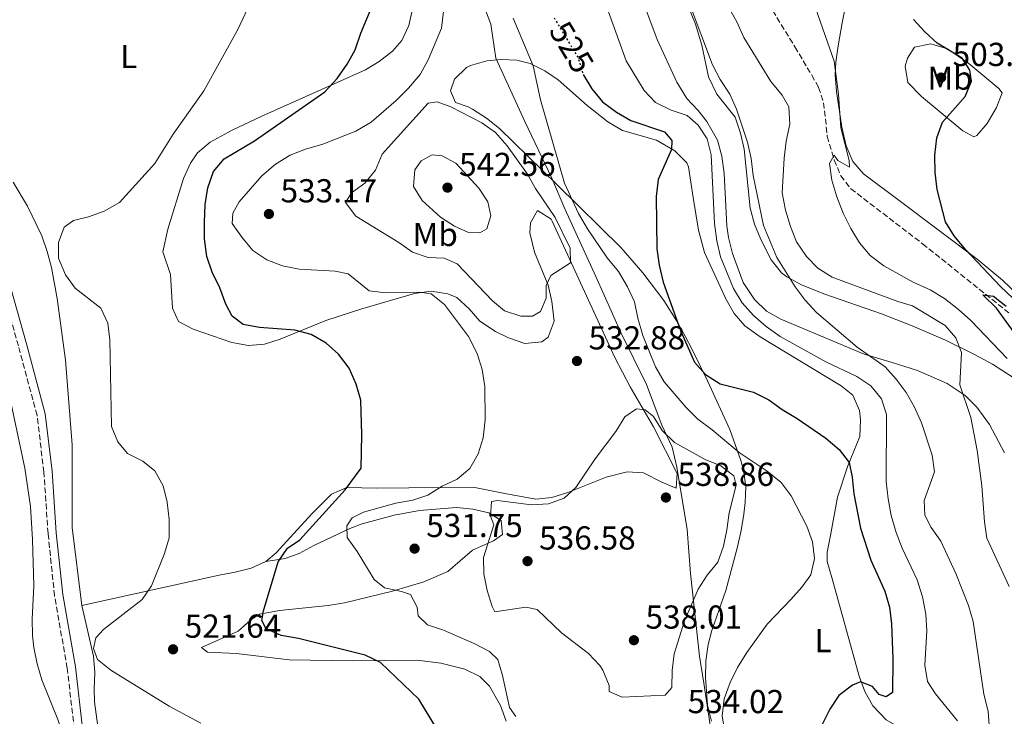
# Model space of a CAD drawing. Units: metres. Extents: x 583627 to 587072, y 4724312 to 4726666.
# Drawn here: x 584610 to 584908, y 4725376 to 4725587 of the extents above; entities that cross this region are included whole.
import ezdxf
from ezdxf.enums import TextEntityAlignment as Align

# ---------------------------------------------------------------- set-up
doc = ezdxf.new("R2010")
doc.units = ezdxf.units.M
doc.header["$MEASUREMENT"] = 0
doc.linetypes.add('DGN Style 3', pattern=[2.435890702152634, 1.739921930109024, -0.6959687720436097])
doc.linetypes.add('DGN Style 5', pattern=[1.217945351076317, 0.5219765790327072, -0.6959687720436097])
for name, color, linetype, lineweight in [('Balsa-alberca', 142, 'Continuous', 0), ('Barranco lineal', 142, 'DGN Style 3', 13), ('Camino', 7, 'DGN Style 3', 0), ('Cota de curva de nivel directora', 7, 'Continuous', 0), ('Cota de punto acotado terreno', 7, 'Continuous', 0), ('Curva de nivel directora', 30, 'Continuous', 30), ('Curva de nivel directora no vista', 30, 'DGN Style 5', 30), ('Curva de nivel intermedia', 30, 'Continuous', 0), ('Etiqueta de uso rústico', 92, 'Continuous', 0), ('Límite de Concejo', 7, 'Continuous', 0), ('Línea de cambio de uso (parcela vista)', 92, 'Continuous', 0), ('Margen derecho', 7, 'Continuous', 0), ('Punto acotado terreno (símbolo)', 7, 'Continuous', 0)]:
    doc.layers.add(name, color=color, linetype=linetype, lineweight=lineweight)
doc.styles.add('Style-Arial', font='arial.ttf')

# ---------------------------------------------------------------- blocks, each defined once
blk = doc.blocks.new('5PATER')
at = {"layer": 'Balsa-alberca', "linetype": 'Continuous', "lineweight": 0}
h = blk.add_hatch(color=51, dxfattribs=at)
edge = h.paths.add_edge_path()
edge.add_ellipse((0, 0), major_axis=(-0.1095731443231308, -0.1110710700762829), ratio=0.9994222409660317, start_angle=0, end_angle=360)

msp = doc.modelspace()

# ---------------------------------------------------------------- linework, layer by layer
at = {"layer": 'Barranco lineal', "color": 142, "linetype": 'DGN Style 3', "lineweight": 13}
msp.add_polyline3d([(584769.0899999999, 4725678.76, 510.0099999999948), (584785.29, 4725668.83, 508.8699999999953), (584789.1299999999, 4725665.730000001, 508.6300000000047), (584792.29, 4725661.859999999, 508.4799999999959), (584814.1299999999, 4725624.52, 508.3300000000018), (584831.2800000003, 4725599.640000001, 507.7400000000052), (584844.3899999997, 4725578.359999999, 507.1699999999983), (584849.4600000001, 4725569.800000001, 505.929999999993), (584851.5199999996, 4725566.09, 505.4600000000065), (584853.04, 4725561.439999999, 505.2700000000041), (584854.1500000004, 4725551.34, 505.0299999999989), (584856.25, 4725544.140000001, 504.5299999999989), (584858.2100000001, 4725539.439999999, 504.1699999999983), (584861.2300000004, 4725535.52, 503.7799999999989), (584882.9199999999, 4725518.890000001, 501.4700000000012), (584909.2400000002, 4725497.800000001, 499.4100000000035)], dxfattribs=at)
at = {"layer": 'Camino', "color": 7, "linetype": 'DGN Style 3', "lineweight": 0}
msp.add_polyline3d([(584675.1399999993, 4725249.119999999, 510.3300000000019), (584668.4099999992, 4725262.03, 510.8999999999942), (584661.6099999996, 4725270.550000001, 511.179999999993), (584653.2199999989, 4725280.28, 511.4600000000065), (584649.3799999988, 4725285.840000001, 511.4600000000065), (584643.2499999999, 4725300.260000001, 512.6000000000058), (584636.920000002, 4725316.310000001, 514.029999999999), (584632.9300000002, 4725335.690000001, 515.1699999999983), (584629.2300000008, 4725360.410000001, 516.300000000003), (584626.8399999992, 4725372.230000001, 517.4400000000024), (584624.7100000012, 4725390.800000001, 517.7299999999959), (584620.8799999979, 4725412.600000001, 518.0099999999948), (584618.9200000021, 4725431.4, 517.4400000000024), (584617.6900000006, 4725449.960000002, 516.8699999999953), (584615.5899999995, 4725467.11, 516.8699999999953), (584609.9799999992, 4725488.050000002, 516.8699999999953), (584596.8200000006, 4725534.440000001, 516.300000000003)], dxfattribs=at)
at = {"layer": 'Curva de nivel directora', "color": 30, "linetype": 'Continuous', "lineweight": 30, "flags": 128}
for points, elevation in [([(584683.4699999997, 4725405.160000003), (584683.9599999993, 4725408.100000001), (584688.3699999992, 4725422.86), (584691.1900000002, 4725426.99), (584694.9400000006, 4725429.480000001), (584708.6600000003, 4725444.630000001), (584713.4500000002, 4725451.100000001), (584713.6899999994, 4725461.300000001), (584713.3399999985, 4725471.700000001), (584711.9699999982, 4725476.5), (584709.7699999989, 4725481.37), (584706.5999999995, 4725485.550000003), (584702.88, 4725488.890000002), (584698.3600000005, 4725491.460000002), (584693.4299999997, 4725492.820000002), (584682.759999999, 4725493.57), (584677.8499999982, 4725494.52), (584674.52, 4725497.01), (584672.6099999989, 4725500.680000001), (584670.7400000005, 4725505.610000002), (584668.4499999993, 4725510.28), (584666.8899999991, 4725515.03), (584666.1899999996, 4725520.350000001), (584666.1600000005, 4725525.390000002), (584666.3700000006, 4725530.789999999), (584667.1900000009, 4725535.760000002), (584668.8899999997, 4725540.680000001), (584672.1100000005, 4725544.51), (584681.269999998, 4725550.02), (584702.4699999989, 4725564.74), (584706.2100000004, 4725568.770000001), (584709.1799999988, 4725573.12), (584711.6500000008, 4725577.470000002), (584713.3799999988, 4725582.500000001), (584719.2399999994, 4725596.830000001)], 525.0000000000001), ([(584913.85, 4725498.930000001), (584906.3799999999, 4725505.970000001), (584895.87, 4725517.220000001), (584892.4500000002, 4725521.320000002), (584889.8199999994, 4725525.570000002), (584887.2899999992, 4725535.260000001), (584886.7100000002, 4725540.41), (584886.6099999996, 4725545.680000001), (584887.1799999997, 4725550.9), (584888.9099999998, 4725555.59), (584895.7499999994, 4725563.340000001), (584897.6799999983, 4725567.960000001), (584897.1599999998, 4725571.37), (584894.8300000007, 4725574.970000001), (584887.2899999992, 4725579.500000002), (584883.6100000001, 4725582.880000001), (584880.159999999, 4725586.650000002)], 500.0000000000004), ([(584780.499999999, 4725570.04), (584783.0999999985, 4725565.65), (584786.25, 4725561.77), (584790.479999999, 4725558.62), (584794.86, 4725556.15), (584804.9899999998, 4725552.699999999), (584807.1800000003, 4725550.110000002), (584807.110000001, 4725547.359999999), (584803.0799999987, 4725538.28), (584802.5099999988, 4725533.140000002), (584802.6600000008, 4725517.380000002), (584803.3899999994, 4725512.430000001), (584804.6199999988, 4725507.320000002), (584809.8800000004, 4725492.720000001), (584814.04, 4725483.12), (584817.3700000005, 4725479.400000001), (584821.8299999996, 4725476.609999999), (584831.8700000001, 4725474.050000003), (584836.4999999992, 4725471.800000002), (584840.5099999991, 4725468.810000001), (584845.0099999985, 4725466.150000001), (584853.7100000001, 4725460.210000002), (584857.7699999991, 4725456.810000001), (584860.7699999987, 4725452.82), (584861.6699999995, 4725448.460000002), (584862.1700000003, 4725443.400000001), (584864.1399999994, 4725433.039999999), (584867.329999999, 4725423.400000001), (584871.5600000002, 4725414), (584872.9399999992, 4725409.189999999), (584873.5199999983, 4725404.100000001), (584873.9400000006, 4725393.560000001), (584873.7799999998, 4725383.380000004), (584871.92, 4725382.130000001), (584869.7599999986, 4725382.810000002), (584867.7499999992, 4725385.220000002), (584864.1999999997, 4725386.59), (584861.7700000001, 4725385.66), (584857.5900000003, 4725382.54), (584854.8900000004, 4725378.330000001), (584852.6100000005, 4725373.789999999)], 525.0000000000001), ([(584911.3499999987, 4725491.010000001), (584905.1799999997, 4725499.5), (584901.1099999994, 4725503.490000002), (584904.3399999992, 4725503.070000002), (584908.1500000001, 4725500.029999999)], 500.0000000000004), ([(584736.2499999991, 4725372.440000001), (584730.8299999987, 4725381.370000001), (584719.2699999984, 4725392.510000001), (584714.6900000006, 4725394.699999999), (584694.5499999995, 4725399.740000002), (584689.3399999993, 4725400.66), (584684.7599999994, 4725402.640000001), (584683.4699999997, 4725405.160000003)], 525.0000000000001)]:
    msp.add_lwpolyline(points, dxfattribs=dict(at, elevation=elevation))
at = {"layer": 'Curva de nivel directora no vista', "color": 30, "linetype": 'DGN Style 5', "lineweight": 30, "elevation": 525.0000000000005, "flags": 128}
msp.add_lwpolyline([(584771.6599999988, 4725587.140000002), (584778.8899999995, 4725575.12), (584780.3899999994, 4725570.220000001), (584780.499999999, 4725570.04)], dxfattribs=at)
at = {"layer": 'Curva de nivel intermedia', "color": 30, "linetype": 'Continuous', "lineweight": 0, "flags": 128}
for points, elevation in [([(584892.9599999998, 4725490.529999998), (584889.7300000022, 4725494.180000001), (584879.9000000019, 4725500.159999999), (584875.4600000005, 4725501.519999999), (584855.5700000019, 4725508.829999999), (584851.2900000016, 4725511.500000001), (584847.8200000003, 4725515.100000001), (584844.89, 4725519.5), (584842.9900000001, 4725524.140000001), (584841.5199999993, 4725529.050000002), (584840.5200000004, 4725534.279999999), (584841.1200000015, 4725544.710000001), (584841.7499999995, 4725549.91), (584842.8, 4725555.06), (584842.5300000019, 4725560.25), (584840.5000000001, 4725563.739999999), (584837.0900000016, 4725567.92), (584828.9900000012, 4725581.199999998), (584826.8800000012, 4725585.9), (584821.6399999997, 4725595.239999999)], 510), ([(584665.0100000015, 4725374.189999999), (584655.5000000009, 4725379.23), (584642.1400000012, 4725387.49), (584637.8800000009, 4725390.189999999), (584633.88, 4725393.409999999), (584632.6900000009, 4725396.670000001), (584633.3600000015, 4725399.909999999), (584635.7000000017, 4725402.449999998), (584647.3700000015, 4725411.480000001), (584650.140000001, 4725415.649999999), (584654.1200000017, 4725425.33), (584655.4900000021, 4725430.140000001), (584655.4400000006, 4725435.619999998), (584654.8700000006, 4725440.92), (584653.6800000014, 4725445.779999999), (584651.14, 4725450.390000001), (584647.5000000012, 4725453.220000001), (584642.9300000002, 4725455.529999999), (584639.9999999999, 4725459.060000001), (584638.0799999998, 4725463.690000001), (584637.5700000003, 4725489.890000001), (584637.0100000014, 4725494.949999999), (584634.8400000011, 4725499.46), (584627.1000000007, 4725505.529999998), (584624.1700000004, 4725509.569999999), (584622.0600000003, 4725514.509999999), (584622.0300000013, 4725519.300000002), (584623.8000000016, 4725523.92), (584626.5799999998, 4725525.88), (584631.1599999998, 4725527.029999998), (584635.8600000005, 4725528.720000001), (584640.5200000008, 4725531.369999999), (584651.1800000003, 4725543.189999999), (584656.7000000011, 4725551.96), (584665.9600000015, 4725565.109999999), (584676.220000001, 4725583.580000001), (584680.6700000013, 4725593.179999999)], 520), ([(584709.5300000019, 4725509.84), (584705.5800000001, 4725510.609999998), (584694.7599999995, 4725511.199999999), (584689.67, 4725512.249999999), (584684.9200000003, 4725514.08), (584680.7699999996, 4725516.869999999), (584677.4000000012, 4725520.939999999), (584674.4700000009, 4725525.07), (584674.6600000008, 4725528.119999999), (584676.5700000019, 4725531.56), (584683.480000001, 4725539.369999999), (584687.5399999999, 4725542.9), (584691.9700000001, 4725545.659999998), (584696.6500000006, 4725547.440000001), (584701.8899999998, 4725548.939999999), (584711.8499999997, 4725552.869999999), (584716.4600000011, 4725555.63), (584724.0200000004, 4725562.179999999), (584727.7500000009, 4725565.849999999), (584731.1999999997, 4725570.029999998), (584733.6400000006, 4725574.4), (584737.7100000008, 4725583.99), (584738.92, 4725594.16)], 530.0000000000001), ([(584786.3000000014, 4725594.119999999), (584793.4100000015, 4725574.119999999), (584798.8699999999, 4725565.199999998), (584802.3099999998, 4725561.58), (584807.0100000004, 4725559.249999999), (584811.8899999998, 4725557.599999999), (584815.1700000011, 4725554.729999999), (584817.9200000003, 4725550.55), (584819.0800000003, 4725545.720000002), (584820.1399999999, 4725525.039999999), (584820.7700000001, 4725519.779999999), (584821.9400000013, 4725514.909999999), (584825.8500000007, 4725505.359999998), (584828.4600000014, 4725501.09), (584831.8700000001, 4725497.24)], 520), ([(584903.3900000014, 4725367.680000001), (584902.6600000005, 4725377.720000001), (584901.390000001, 4725382.92), (584898.1800000012, 4725404.8), (584896.7300000006, 4725409.67), (584892.970000001, 4725419.34), (584888.4600000004, 4725429.109999999), (584885.5200000011, 4725433.180000001), (584883.6100000001, 4725436.91), (584883.42, 4725441.390000001), (584886.5000000001, 4725450.02), (584885.8400000008, 4725455.08), (584882.5999999997, 4725464.84), (584880.4900000021, 4725469.58), (584877.9100000004, 4725473.949999999), (584874.9800000022, 4725478.02), (584871.6299999994, 4725481.789999999), (584863.1100000012, 4725487.73), (584850.8800000002, 4725498.190000001), (584847.4699999995, 4725501.859999998), (584844.4200000007, 4725505.869999998), (584838.9600000001, 4725514.730000001), (584834.9300000002, 4725524.409999999), (584831.7899999997, 4725539.499999999), (584831.2100000007, 4725544.7), (584830.0700000008, 4725549.559999999), (584826.7600000005, 4725559.550000001), (584824.6900000006, 4725564.099999999), (584821.8099999995, 4725568.550000002), (584819.4700000016, 4725572.970000001), (584812.1, 4725592.49)], 515.0000000000001), ([(584863.8900000014, 4725519.17), (584861.2300000014, 4725523.51), (584858.9300000014, 4725528.159999999), (584857.0400000005, 4725533.100000001), (584855.5200000005, 4725538.15), (584854.8200000009, 4725543.100000001), (584856.2300000013, 4725545.619999998), (584857.3300000011, 4725544.029999999), (584860.8300000012, 4725542.06), (584860.7900000011, 4725544.029999999), (584858.1800000004, 4725553.899999999), (584857.5299999999, 4725564.09), (584856.2300000013, 4725574.039999999), (584849.2799999999, 4725593.980000001)], 505), ([(584759.3499999996, 4725586.980000001), (584765.3300000011, 4725572.640000001), (584767.5700000006, 4725562.4), (584774.8600000017, 4725537.21), (584779.0000000013, 4725528.039999999), (584781.7800000019, 4725523.390000001), (584787.6600000004, 4725514.619999998), (584791.0700000013, 4725510.499999999), (584793.8300000017, 4725505.949999998), (584795.9400000018, 4725501.33), (584796.9499999998, 4725496.429999999), (584798.4400000006, 4725491.23), (584802.3000000009, 4725481.730000001), (584804.9500000018, 4725477.24), (584811.520000001, 4725469.470000001), (584815.0400000014, 4725465.92), (584819.3900000011, 4725462.710000001), (584827.5700000018, 4725455.829999999), (584836.030000002, 4725450.239999998), (584840.2000000007, 4725446.850000001), (584843.2600000006, 4725442.84), (584847.9500000001, 4725433.600000001), (584849.7000000001, 4725428.92), (584850.3200000015, 4725423.850000001), (584849.1500000003, 4725418.939999999), (584846.4700000003, 4725415.249999999), (584843.1800000002, 4725411.480000001), (584835.9500000015, 4725404.08), (584829.8400000005, 4725395.510000001), (584826.9900000007, 4725390.98), (584824.8000000002, 4725386.409999998), (584823.0400000011, 4725381.480000001), (584822.4100000008, 4725376.34), (584823.1999999998, 4725371.399999999)], 530.0000000000001), ([(584761.6400000007, 4725497.01), (584756.720000001, 4725498.65), (584753.0900000011, 4725501.699999999), (584742.4500000017, 4725512.859999999), (584738.4800000021, 4725514.59), (584733.7000000009, 4725514.8), (584728.9500000011, 4725516.36), (584724.8200000006, 4725519.289999999), (584711.880000001, 4725527.209999999), (584708.7499999995, 4725531.390000001), (584710.4999999999, 4725534.25), (584714.5800000011, 4725537.17), (584717.7300000006, 4725541.159999999), (584719.8000000003, 4725545.970000001), (584733.6900000019, 4725561.390000001), (584736.4300000002, 4725561.720000001), (584740.5200000005, 4725560.23), (584749.9100000005, 4725555.439999999), (584753.9699999995, 4725552.51), (584757.480000001, 4725548.5), (584763.600000001, 4725539.960000001), (584766.0300000006, 4725535.59), (584771.9500000017, 4725526.789999999), (584776.5200000004, 4725517.609999999), (584776.6500000021, 4725513.140000002), (584770.6900000009, 4725509.279999998), (584769.2500000015, 4725506.330000001), (584769.3099999996, 4725502.509999999), (584767.5900000008, 4725498.42), (584765.1600000011, 4725497.059999999), (584761.6400000007, 4725497.01)], 535), ([(584749.2199999997, 4725522.23), (584745.8100000012, 4725522.350000001), (584741.6600000004, 4725524.25), (584737.4200000003, 4725526.900000001), (584731.8600000015, 4725531.970000001), (584729.2199999995, 4725536.220000001), (584729.6100000006, 4725541.239999999), (584731.5400000017, 4725543.96), (584734.85, 4725545.75), (584737.9000000008, 4725545.439999999), (584742.0600000005, 4725543.24), (584748.9300000014, 4725535.720000001), (584751.7200000009, 4725531.579999999), (584752.53, 4725527.300000001), (584751.4000000014, 4725523.4), (584749.2199999997, 4725522.23)], 540.0000000000001), ([(584908.4299999995, 4725484.23), (584897.4900000005, 4725495.749999999), (584893.750000001, 4725499.08), (584889.4900000008, 4725502.42), (584885.2000000015, 4725504.980000001), (584880.0400000005, 4725507.279999998), (584871.2400000006, 4725512.199999998), (584867.13, 4725515.359999998), (584863.8900000014, 4725519.17)], 505), ([(584760.1400000008, 4725376.179999998), (584758.240000001, 4725378.9), (584756.1100000008, 4725388.59), (584754.6600000003, 4725393.409999999), (584752.1700000003, 4725395.81), (584747.72, 4725398.09), (584738.3300000001, 4725402.27), (584733.4700000007, 4725403.800000001), (584730.67, 4725406.55), (584730.3900000006, 4725409.179999999), (584728.3000000007, 4725412.96), (584725.650000002, 4725413.929999998), (584720.5, 4725415.039999999), (584717.3500000006, 4725417.489999999), (584712.260000001, 4725425.949999999), (584709.2600000014, 4725430.25), (584709.0800000004, 4725433.71), (584710.7700000004, 4725436.13), (584714.150000002, 4725437.859999998), (584723.950000001, 4725440.529999999), (584729.0700000018, 4725441.510000001), (584733.5800000002, 4725443.02), (584737.8400000005, 4725445.659999999), (584742.4000000003, 4725447.829999999), (584746.2200000002, 4725451.039999999), (584748.7300000002, 4725455.470000002), (584750.2800000014, 4725460.34), (584750.8700000015, 4725465.699999999), (584750.7599999999, 4725475.789999999), (584749.9599999996, 4725480.970000001), (584748.4500000009, 4725485.74), (584745.790000001, 4725490.930000001), (584738.6400000007, 4725500.539999999), (584734.5900000005, 4725503.76), (584731.1200000015, 4725504.289999997), (584720.850000001, 4725504.119999998), (584715.890000001, 4725504.720000002), (584709.5300000019, 4725509.84)], 530.0000000000001), ([(584831.8700000001, 4725497.24), (584835.6800000012, 4725493.949999998), (584839.9000000011, 4725490.91), (584853.680000001, 4725483.259999999), (584863.0100000006, 4725478.82), (584867.2999999999, 4725476.02), (584870.530000002, 4725472.079999999), (584872.0400000007, 4725467.390000001), (584871.9000000021, 4725447.099999999), (584872.5200000014, 4725441.880000002), (584873.4400000023, 4725436.869999998), (584874.970000001, 4725431.67), (584876.7000000011, 4725426.98), (584881.2400000007, 4725417.449999998), (584882.8800000014, 4725412.34), (584883.8600000005, 4725407.050000001), (584884.1900000012, 4725402.06), (584883.5800000011, 4725391.640000002), (584884.3800000012, 4725386.699999999), (584886.7800000019, 4725382.98), (584893.4800000006, 4725374.849999999)], 520), ([(584909.0900000011, 4725415.399999999), (584902.3299999997, 4725429.98), (584901.5600000008, 4725434.92), (584900.7600000006, 4725445.769999999), (584899.3800000015, 4725456.49), (584897.4200000013, 4725466.439999999), (584894.0999999997, 4725476.350000001), (584894.6400000006, 4725486.08), (584892.9599999998, 4725490.529999998)], 510), ([(584792.2300000014, 4725381.999999999), (584788.2700000006, 4725383.659999999), (584788.2900000007, 4725385.51), (584786.3900000008, 4725390.119999999), (584785.4499999998, 4725391.560000001), (584782.0400000013, 4725395.210000001), (584773.8800000006, 4725401.390000002), (584766.5400000003, 4725408.430000001), (584763.1200000005, 4725409.21), (584753.8300000011, 4725407.739999999), (584752.9700000006, 4725409.399999999), (584751.4800000017, 4725414.17), (584750.4700000016, 4725419.199999999), (584750.3500000008, 4725424.21), (584753.5100000014, 4725434.060000001), (584752.51, 4725436.67), (584752.7900000016, 4725441.039999999), (584754.6400000001, 4725441.42), (584764.8700000006, 4725440.04), (584770.0000000002, 4725440.369999998), (584774.6800000007, 4725442.119999998), (584778.2700000005, 4725445.349999998), (584784.0999999997, 4725453.980000001), (584790.2900000013, 4725462.199999999), (584793.0200000004, 4725466.67), (584796.5000000006, 4725469.05), (584799.1300000014, 4725468.739999999), (584801.6700000005, 4725466.75), (584804.3300000004, 4725462.51), (584807.9800000004, 4725458.849999999), (584817.2300000018, 4725453.759999999), (584821.9800000016, 4725451.869999998), (584825.9500000014, 4725448.849999999), (584826.6799999999, 4725445.980000001), (584824.4900000017, 4725437.65), (584823.8600000015, 4725432.5), (584822.8500000011, 4725427.599999999), (584821.100000001, 4725422.769999999), (584817.8399999999, 4725418.819999998), (584815.150000001, 4725414.560000001), (584811.0100000014, 4725405.059999999), (584807.9500000014, 4725395.099999999), (584807.3200000012, 4725390.01), (584807.1700000013, 4725384.88), (584805.2400000001, 4725382.570000002), (584792.2300000014, 4725381.999999999)], 535)]:
    msp.add_lwpolyline(points, dxfattribs=dict(at, elevation=elevation))
at = {"layer": 'Límite de Concejo', "color": 7, "linetype": 'Continuous', "lineweight": 0}
msp.add_polyline3d([(584818.9400000013, 4725372.26, 531.2), (584816.8299999982, 4725386.210000001, 531.24), (584815.5199999996, 4725394.33, 532.15), (584812.8500000016, 4725419.33, 535.8000000000001), (584811.8900000006, 4725432.66, 537.11), (584808.7399999984, 4725451.430000001, 537.52), (584807.3099999987, 4725457.52, 535.87), (584804.2300000004, 4725464.109999999, 534.61), (584799.5899999999, 4725476.4, 532.34), (584791.870000001, 4725492.100000001, 532.14), (584784.2800000012, 4725509.07, 532.28), (584774.8900000006, 4725529.460000001, 532.27), (584771.0300000012, 4725538.699999999, 531.03), (584762.8099999987, 4725555.800000001, 531.5400000000001), (584754.0599999987, 4725574.92, 532.5500000000001), (584752.6099999994, 4725585.199999999, 532.1700000000001), (584748.3500000016, 4725596.350000001, 532.45)], dxfattribs=at)
at = {"layer": 'Línea de cambio de uso (parcela vista)', "color": 92, "linetype": 'Continuous', "lineweight": 0}
for points in [[(584914.2699999996, 4725500.980000001, 498.6199999999953), (584907.0499999998, 4725507.890000001, 499.1699999999983), (584899.4000000004, 4725514.279999999, 499.6999999999971), (584875.8399999999, 4725531.949999999, 501.2899999999936), (584865.0700000003, 4725540.02, 502.8699999999953), (584861.8499999996, 4725543.77, 503.5399999999936), (584859.8600000005, 4725548.449999999, 504.1999999999971), (584858.5, 4725554.09, 504.6900000000023), (584856.9600000001, 4725564.92, 504.8800000000047), (584856.5099999999, 4725569.92, 504.7599999999948), (584856.6699999999, 4725573.76, 504.5800000000018), (584857.4000000004, 4725578.689999999, 504.2100000000065), (584858.6500000004, 4725585.640000001, 503.4400000000023), (584861.3399999999, 4725599.350000001, 501.1600000000035), (584861.4900000002, 4725604.310000001, 500.679999999993), (584860.6299999999, 4725608.99, 500.3099999999977), (584859.0899999999, 4725613.74, 499.9799999999959), (584857.3899999997, 4725617.680000001, 499.7400000000052), (584852.5, 4725626.710000001, 499.4600000000065), (584849.7800000003, 4725630.9, 499.6399999999995), (584846.1600000003, 4725635.350000001, 500.0299999999989), (584842.4400000004, 4725638.720000001, 500.3899999999995)], [(584907.6600000003, 4725455.800000001, 506.0599999999977), (584903.1200000001, 4725464.350000001, 507.2299999999959), (584899.2400000002, 4725469.600000001, 508.3000000000029), (584895.7699999996, 4725473.119999999, 509.3800000000047), (584890.3700000001, 4725476.74, 510.8699999999953), (584881.3799999999, 4725480.619999999, 512.8699999999953), (584873.6799999997, 4725483.01, 514.1600000000036), (584865.2599999999, 4725485.609999999, 515.1300000000047), (584850.2199999997, 4725491.92, 516.5599999999977), (584840.1299999999, 4725496.119999999, 517.1300000000047), (584835.8300000001, 4725498.600000001, 517.1999999999971), (584832.1299999999, 4725502.09, 517.1499999999943), (584828.7599999999, 4725507.16, 516.9799999999959), (584825.5300000003, 4725516, 516.679999999993), (584824.29, 4725520.83, 516.5500000000029), (584823.7999999998, 4725524.27, 516.5599999999977), (584823, 4725540.17, 516.9799999999959), (584822.3499999996, 4725545.380000001, 517.1300000000047), (584821.0499999998, 4725550.189999999, 517.3800000000047), (584817.75, 4725555.789999999, 517.4100000000036), (584815.2000000002, 4725559.100000001, 517.4100000000036), (584811.7699999996, 4725562.75, 517.4100000000036), (584808.7699999996, 4725567.74, 517.320000000007), (584802.8099999996, 4725580.58, 516.8399999999965), (584797.5800000001, 4725594.65, 516.8399999999965)], [(584810.6799999997, 4725594.480000001, 515.6600000000036), (584814.3899999997, 4725585.199999999, 515.4199999999983), (584816.2800000003, 4725578.9, 515.7400000000052), (584818.2999999998, 4725569.359999999, 516.5599999999977), (584820.7599999999, 4725564.119999999, 516.5599999999977), (584826.3399999999, 4725557.100000001, 516.5599999999977), (584827.9699999997, 4725552.34, 516.4900000000052), (584829.0099999999, 4725547.460000001, 516.3500000000058), (584830.8200000003, 4725529.67, 515.9900000000052), (584832.1299999999, 4725524.869999999, 515.9700000000012), (584834.0499999998, 4725520.24, 515.9900000000052), (584837.2000000002, 4725514.09, 515.9199999999983), (584840.29, 4725510.17, 515.779999999999), (584841.9100000003, 4725508.9, 515.6999999999971), (584846.3399999999, 4725506.480000001, 515.3999999999943), (584853.1100000005, 4725503.810000001, 514.8500000000058), (584870.5199999996, 4725497.720000001, 514.570000000007), (584879.7800000003, 4725494.100000001, 513.3999999999943), (584889.8399999999, 4725489.779999999, 511.179999999993), (584898.5599999996, 4725485.49, 508.8399999999965), (584904, 4725482.58, 507.7700000000041), (584910.2000000002, 4725478.529999999, 506.6000000000058)], [(584728.9500000002, 4725589.720000001, 527.820000000007), (584727.8600000005, 4725584.779999999, 528.5099999999948), (584725.7300000004, 4725580.279999999, 527.9700000000012), (584722.8899999997, 4725577.039999999, 527.3800000000047), (584718.9199999999, 4725573.939999999, 526.6300000000047), (584714.7199999997, 4725571.430000001, 525.8899999999994), (584683.4800000004, 4725557.449999999, 522.3899999999994), (584674.4600000001, 4725553.189999999, 521.7200000000012), (584667.8799999999, 4725549.630000001, 521.679999999993), (584664.0300000003, 4725546.32, 521.679999999993), (584661.8799999999, 4725543.220000001, 521.679999999993), (584659.8600000005, 4725538.58, 521.679999999993), (584655.0899999999, 4725523.350000001, 521.679999999993), (584653.5800000001, 4725516.480000001, 521.679999999993), (584655.8799999999, 4725509.600000001, 521.1100000000006), (584656.4800000004, 4725499.460000001, 520.9499999999971), (584658.3099999996, 4725495.430000001, 521.1100000000006), (584662.7100000001, 4725493.09, 521.5599999999977), (584674.4500000002, 4725489.140000001, 522.25), (584679.4299999997, 4725488.189999999, 522.779999999999), (584684.29, 4725488.58, 523.3899999999994), (584688.9800000004, 4725490.140000001, 524.0500000000029), (584702.79, 4725495.699999999, 526.0500000000029), (584713.6699999999, 4725499.300000001, 527.3800000000047), (584729.5800000001, 4725503.91, 529.0800000000017), (584734.54, 4725504.550000001, 529.529999999999), (584739.5800000001, 4725503.810000001, 529.9600000000064), (584742.3600000005, 4725502.67, 530.2200000000012), (584746.0300000003, 4725499.289999999, 530.75), (584749.2800000003, 4725495.529999999, 531.3000000000029), (584754.0300000003, 4725492.449999999, 531.6600000000036), (584757.8700000001, 4725490.539999999, 531.929999999993), (584762.8200000003, 4725488.82, 532.6100000000006), (584767.9500000002, 4725489.27, 533.3800000000047), (584769.8899999997, 4725490.75, 533.6399999999994), (584771.6600000003, 4725495.5, 534.1000000000058), (584770.9800000004, 4725501.5, 534.7400000000052), (584769.8499999996, 4725506.380000001, 535.2700000000041), (584765.7599999999, 4725516.359999999, 535.9100000000036)], [(584898.4100000003, 4725551.210000001, 498.6300000000047), (584895.0999999996, 4725552.980000001, 499.1999999999971), (584882.5300000003, 4725563.369999999, 501.8300000000018), (584878.4600000001, 4725567.640000001, 502.6100000000006), (584877.6900000004, 4725572.51, 501.929999999993), (584878.3399999999, 4725574.930000001, 501.4700000000012), (584880.4699999997, 4725578.24, 500.9100000000035), (584885.3499999996, 4725579.32, 500.1999999999971), (584890.4699999997, 4725577.720000001, 499.5399999999936), (584896.9000000004, 4725573.34, 498.7700000000041), (584905.9699999997, 4725565.75, 498.6300000000047), (584906.9400000004, 4725564.480000001, 498.6300000000047), (584905.1900000004, 4725560.07, 498.6300000000047), (584902.4500000002, 4725555.199999999, 498.6300000000047), (584899.29, 4725551.57, 498.6300000000047), (584898.4100000003, 4725551.210000001, 498.6300000000047)], [(584819.2100000001, 4725374.789999999, 530.2200000000012), (584817.9699999997, 4725379.630000001, 530.6900000000023), (584817.3499999996, 4725388.060000001, 531.070000000007), (584817.4500000002, 4725392.980000001, 531.3600000000006), (584818.2100000001, 4725397.92, 531.3500000000058), (584819.2999999998, 4725402.119999999, 531.3600000000006), (584823.4699999997, 4725414.210000001, 532.5), (584827.0700000003, 4725427.390000001, 533.070000000007), (584828.1600000003, 4725432.300000001, 532.9100000000036), (584828.9699999997, 4725437.210000001, 532.4400000000023), (584829.4000000004, 4725440.730000001, 531.929999999993), (584829.5199999996, 4725445.640000001, 531.0599999999977), (584828.8700000001, 4725450.539999999, 530.1600000000036), (584828.0899999999, 4725453.460000001, 529.6499999999943), (584824.6799999997, 4725462.779999999, 528.070000000007), (584818.0199999996, 4725477.480000001, 525.6600000000036), (584813.5, 4725486.74, 524.529999999999), (584811.1699999999, 4725491.16, 524.3699999999953), (584808.7100000001, 4725495.51, 524.6100000000006), (584804.7800000003, 4725501.75, 525.3500000000058), (584798.4299999997, 4725510.17, 526.320000000007), (584791.8899999997, 4725517.67, 527.0800000000017), (584772.5300000003, 4725536.850000001, 530.9199999999983), (584755.1600000003, 4725553.720000001, 533.3500000000058), (584751.2599999999, 4725556.82, 534), (584747.0499999998, 4725559.5, 534.4900000000052), (584745.7599999999, 4725560.300000001, 534.4900000000052), (584741.9100000003, 4725561.51, 534.2100000000064), (584740.4000000004, 4725565.130000001, 533.9199999999983), (584741.6100000005, 4725568.609999999, 533.9199999999983), (584745.2300000004, 4725572.08, 533.4700000000012), (584746.4600000001, 4725572.699999999, 533.3500000000058), (584751.3700000001, 4725574.109999999, 532.8999999999943), (584755.7199999997, 4725574.5, 532.5), (584760.4500000002, 4725574.390000001, 530.9499999999971), (584764.4900000002, 4725573.369999999, 529.3699999999953), (584768.8499999996, 4725571.130000001, 528.3300000000017), (584772.9400000004, 4725568.359999999, 527.5399999999936), (584781.6500000004, 4725560.65, 526.6600000000036), (584787.8799999999, 4725555.76, 526.3800000000047), (584792.3399999999, 4725553.07, 526.2400000000052), (584802.5899999999, 4725550.15, 525.3800000000047), (584808.1100000005, 4725546.960000001, 524.2400000000052), (584811.75, 4725543.350000001, 524.029999999999), (584812.2000000002, 4725542.109999999, 523.9600000000064), (584813.6399999997, 4725532.84, 523.1000000000058), (584815.29, 4725522.99, 522.8600000000006), (584817.0300000003, 4725516.25, 522.7200000000012), (584823.54, 4725502.300000001, 522.4799999999959), (584826, 4725497.890000001, 522.4700000000012)], [(584629.1399999997, 4725409.67, 519.4100000000036), (584626.1799999997, 4725433.180000001, 519.4100000000036), (584626.1600000003, 4725458.210000001, 519.4100000000036), (584624.2100000001, 4725483.730000001, 519.4100000000036), (584621.7199999997, 4725502.4, 519.4100000000036), (584619.9600000001, 4725511.730000001, 519.3300000000017), (584618.7000000002, 4725516.560000001, 519.1300000000047), (584617.0599999996, 4725521.33, 518.8399999999965), (584612.7100000001, 4725530.300000001, 517.9600000000064), (584608.4000000004, 4725537.51, 517.3899999999994)], [(584765.7599999999, 4725516.359999999, 535.9100000000036), (584764.4000000004, 4725522.210000001, 535.9100000000036), (584764.5700000003, 4725525.27, 535.9100000000036), (584766.7000000002, 4725528.949999999, 535.9100000000036), (584770.8200000003, 4725526.289999999, 534.820000000007), (584771.1200000001, 4725525.75, 534.779999999999), (584790.04, 4725484.529999999, 533.6399999999994), (584794.6799999997, 4725475.74, 534.4499999999971), (584801.6799999997, 4725463.59, 536.4799999999959), (584808.8399999999, 4725449.5, 538.1900000000023), (584808.5499999998, 4725445.119999999, 538.7599999999948), (584804.1500000004, 4725446.869999999, 539.3300000000017), (584798.6399999997, 4725449.689999999, 537.6199999999953), (584793.7599999999, 4725450.050000001, 536.779999999999), (584787.3600000005, 4725448.41, 535.9100000000036), (584775.7800000003, 4725443.84, 535.3500000000058), (584770.9699999997, 4725442.310000001, 534.5200000000041), (584766.1200000001, 4725441.83, 533.6600000000036), (584756.8399999999, 4725443.52, 532.5), (584747.2599999999, 4725445.380000001, 530.1399999999994), (584718.1900000004, 4725445.060000001, 525.6699999999983), (584709.0700000003, 4725445.27, 524.529999999999), (584704.4600000001, 4725443.34, 524.0599999999977), (584698.6399999997, 4725437.439999999, 523.3899999999994), (584691.8899999997, 4725430.130000001, 524.4400000000023), (584687.7400000002, 4725425.59, 524.679999999993), (584684.6699999999, 4725422.99, 524.529999999999)], [(584826, 4725497.890000001, 522.4700000000012), (584829.29, 4725494.15, 522.5200000000041), (584833.8899999997, 4725490.850000001, 522.6399999999994), (584858.29, 4725475.980000001, 523.3800000000047), (584861.8300000001, 4725473.16, 523.6699999999983), (584863.8600000005, 4725468.539999999, 523.820000000007), (584864.1399999997, 4725465.730000001, 523.9600000000064), (584864.0099999999, 4725460.74, 524.4700000000012), (584860.3700000001, 4725451.82, 525.6699999999983), (584857.2400000002, 4725442.41, 526.9900000000052), (584855.0700000003, 4725430.779999999, 529.0800000000017), (584854.1100000005, 4725425.789999999, 529.3999999999943), (584854.1100000005, 4725422.930000001, 529.3699999999953), (584855.4699999997, 4725418.140000001, 529.1399999999994), (584863.7999999998, 4725388.289999999, 524.529999999999), (584865.4699999997, 4725383.680000001, 523.6699999999983), (584867.9100000003, 4725379.34, 522.8899999999994), (584871.8799999999, 4725375.109999999, 522.3699999999953), (584875.9100000003, 4725372.83, 521.9700000000012), (584888.1799999997, 4725368.84, 520.8300000000017), (584892.79, 4725367.039999999, 520.3899999999994), (584896.9900000002, 4725364.800000001, 519.9700000000012), (584899.9800000004, 4725360.869999999, 518.9499999999971), (584901.0800000001, 4725355.050000001, 518.7299999999959)], [(584629.2699999996, 4725308.720000001, 513.9400000000023), (584629.3899999997, 4725322.930000001, 514.5099999999948), (584629.0499999998, 4725332.9, 515.0599999999977), (584627.5, 4725348.77, 516.2200000000012), (584626.0999999996, 4725358.65, 516.9700000000012), (584623.4900000002, 4725370.57, 517.929999999993), (584621.9000000004, 4725375.279999999, 518.3699999999953), (584617.0199999996, 4725387.220000001, 519.6300000000047), (584615.6600000003, 4725392.08, 519.8699999999953), (584614.6500000004, 4725396.970000001, 519.8300000000017), (584614.2400000002, 4725400.66, 519.6300000000047), (584614.1799999997, 4725405.640000001, 519.2200000000012), (584614.6500000004, 4725415.59, 518.2599999999948), (584614.2800000003, 4725429.57, 517.1499999999943), (584613.6100000005, 4725439.52, 516.4700000000012), (584611.8799999999, 4725451.130000001, 516.1100000000006), (584606.0899999999, 4725478.67, 515.5500000000029)], [(584757.2199999997, 4725374.77, 527.6699999999983), (584755.4699999997, 4725379.460000001, 527.6900000000023), (584752.2199999997, 4725385.27, 527.3600000000006), (584749.2100000001, 4725388.189999999, 527.0899999999965), (584744.7400000002, 4725390.5, 526.8899999999994), (584737.4900000002, 4725392.300000001, 526.6900000000023), (584730.3600000005, 4725393.15, 526.5200000000041), (584710.8600000005, 4725393.01, 524.2400000000052), (584691.7300000004, 4725393.230000001, 523.3899999999994), (584675.8499999996, 4725395.15, 523.1100000000006), (584667.0899999999, 4725395.550000001, 522.820000000007), (584665.25, 4725396.980000001, 522.820000000007), (584676.2800000003, 4725401.9, 523.9600000000064), (584680.04, 4725405.25, 524.7400000000052), (584682.75, 4725407.109999999, 525.3800000000047), (584688.75, 4725408.119999999, 526.8099999999977), (584703.4800000004, 4725409.640000001, 527.3699999999953), (584708.3700000001, 4725410.49, 527.8500000000058), (584722.8700000001, 4725413.970000001, 529.6499999999943), (584732.3399999999, 4725416.869999999, 531.4100000000036), (584739.5599999996, 4725419.91, 532.779999999999), (584747.0800000001, 4725426.369999999, 534.1399999999994), (584753.4299999997, 4725429.25, 535.3399999999965), (584756.1299999999, 4725431.119999999, 535.6300000000047), (584755.7000000002, 4725435.300000001, 535.6300000000047), (584752.0199999996, 4725437.609999999, 535.0599999999977), (584747.1299999999, 4725438.779999999, 534.2899999999936), (584742.2400000002, 4725439.27, 533.5399999999936), (584731.0199999996, 4725438.359999999, 532.1900000000023), (584723.4199999999, 4725436.939999999, 531.3600000000006), (584713.7800000003, 4725434.369999999, 530.3800000000047), (584710.0099999999, 4725432.890000001, 529.9400000000023), (584699.1600000003, 4725427.789999999, 527.6600000000036), (584694.7400000002, 4725425.380000001, 527.0599999999977), (584690.4900000002, 4725423.82, 526.2400000000052), (584684.6699999999, 4725422.99, 524.529999999999)], [(584684.6699999999, 4725422.99, 524.529999999999), (584680.2199999997, 4725420.91, 523.6999999999971), (584675.4299999997, 4725419.75, 522.5099999999948), (584670.54, 4725418.82, 521.7100000000064), (584629.1399999997, 4725409.67, 519.4100000000036)], [(584629.1399999997, 4725409.67, 519.4100000000036), (584632.6799999997, 4725394.42, 519.4100000000036), (584633.0700000003, 4725389.480000001, 519.070000000007), (584632.7999999998, 4725384.470000001, 518.4799999999959), (584632.9100000003, 4725380.58, 518.2700000000041), (584634.9800000004, 4725365.730000001, 518.2700000000041), (584638.8200000003, 4725343.67, 518.2700000000041), (584640.5599999996, 4725337.350000001, 518.2700000000041), (584646.6500000004, 4725321.779999999, 518.2700000000041), (584648.5599999996, 4725317.24, 517.5899999999965), (584650.5, 4725312.75, 516.279999999999), (584652.3499999996, 4725308.390000001, 515.4199999999983), (584653.3899999997, 4725303.49, 515.0800000000017), (584653.7599999999, 4725298.310000001, 514.7400000000052), (584654.9800000004, 4725293.529999999, 514.3999999999943), (584659.0800000001, 4725288.189999999, 513.8699999999953), (584665.6500000004, 4725280.699999999, 513.1600000000036), (584678.2100000001, 4725265.470000001, 513.1399999999994), (584681.1200000001, 4725261.390000001, 513.1399999999994), (584687.5700000003, 4725250.680000001, 513.1399999999994)]]:
    msp.add_polyline3d(points, dxfattribs=at)
at = {"layer": 'Margen derecho', "color": 7, "linetype": 'Continuous', "lineweight": 0}
msp.add_polyline3d([(584677.3399999986, 4725250.310000001, 510.3300000000019), (584670.5100000001, 4725263.4, 510.8999999999942), (584663.5399999986, 4725272.140000002, 511.179999999993), (584655.1999999991, 4725281.810000001, 511.4600000000065), (584651.5799999981, 4725287.050000001, 511.4600000000065), (584645.5599999988, 4725301.210000004, 512.6000000000058), (584639.3299999972, 4725317.02, 514.029999999999), (584635.390000001, 4725336.130000001, 515.1699999999983), (584631.6999999986, 4725360.840000001, 516.300000000003), (584629.3099999991, 4725372.630000001, 517.4400000000024), (584627.1799999989, 4725391.160000001, 517.7299999999959), (584623.3500000001, 4725412.949999999, 518.0099999999948), (584621.4099999999, 4725431.62, 517.4400000000024), (584620.1799999983, 4725450.189999999, 516.8699999999953), (584618.0599999971, 4725467.590000001, 516.8699999999953), (584612.390000001, 4725488.720000002, 516.8699999999953), (584599.2100000001, 4725535.180000001, 516.300000000003)], dxfattribs=at)

# ---------------------------------------------------------------- block references
at = {"layer": 'Punto acotado terreno (símbolo)', "color": 7, "linetype": 'Continuous', "lineweight": 0, "xscale": 10, "yscale": 10, "zscale": 10}
for p in [(584888.4800000004, 4725569.080000001, 503.1399999999999), (584739.4899999978, 4725535.859999999, 542.5599999999977), (584685.6000000021, 4725527.9, 533.1699999999987), (584778.5799999967, 4725483.500000001, 532.8800000000051), (584805.4300000002, 4725442.279999999, 538.8600000000006), (584729.5700000003, 4725426.850000001, 531.7400000000057), (584763.6599999992, 4725423.07, 536.5800000000017), (584795.7699999998, 4725399.189999999, 538.0099999999948), (584656.6599999988, 4725396.449999999, 521.64)]:
    msp.add_blockref('5PATER', p, dxfattribs=at)

# ---------------------------------------------------------------- texts
at = {"layer": 'Cota de curva de nivel directora', "color": 7, "linetype": 'Continuous', "lineweight": 0, "style": 'Style-Arial'}
msp.add_text('525', height=7.000000000000002, rotation=301.01437, dxfattribs=at).set_placement((584776.9905351147, 4725578.276131941, 525), align=Align.MIDDLE_CENTER)
at = {"layer": 'Cota de punto acotado terreno', "color": 7, "linetype": 'Continuous', "lineweight": 0, "style": 'Style-Arial'}
for s, p in [('503.14', (584891.9800000013, 4725572.580000001, 503.1399999999995)), ('542.56', (584742.9899999985, 4725539.359999999, 542.5599999999977)), ('533.17', (584689.1000000006, 4725531.399999999, 533.1699999999983)), ('532.88', (584782.0799999974, 4725487, 532.8800000000047)), ('538.86', (584808.9299999987, 4725445.779999998, 538.8600000000006)), ('531.75', (584733.0700000012, 4725430.350000001, 531.7400000000052)), ('536.58', (584767.1599999998, 4725426.569999999, 536.5800000000017)), ('538.01', (584799.2700000004, 4725402.689999999, 538.0099999999948)), ('521.64', (584660.1599999993, 4725399.949999999, 521.6399999999994)), ('534.02', (584811.9899999985, 4725377.17, 534.0200000000041))]:
    msp.add_text(s, height=7.000000000000002, dxfattribs=at).set_placement(p)
at = {"layer": 'Etiqueta de uso rústico', "color": 92, "linetype": 'Continuous', "lineweight": 0, "style": 'Style-Arial'}
for s, p in [('L', (584643.3014203805, 4725575.430009999, 518.3699999999953)), ('Mb', (584891.1902462434, 4725568.92001, 502.7100000000065)), ('Mb', (584735.7902462424, 4725521.720010001, 537.6699999999983)), ('L', (584852.8414203776, 4725399.070010003, 527.3999999999943))]:
    msp.add_text(s, height=7.000000000000002, dxfattribs=at).set_placement(p, align=Align.MIDDLE_CENTER)

doc.saveas('drawing.dxf')
